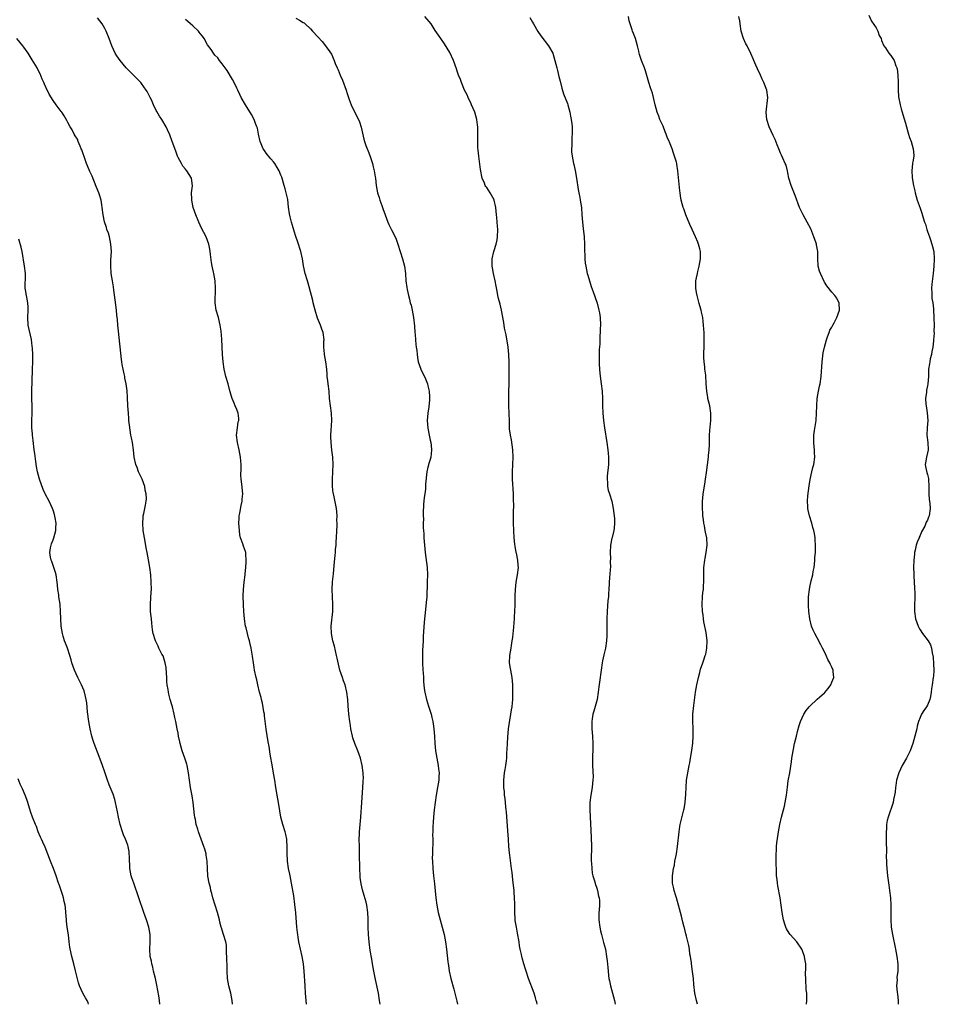
# Model space of a CAD drawing. Units: inches. Extents: x 2626244 to 2628000, y 1440000 to 1443000.
# Drawn here: x 2627734 to 2627983, y 1440000 to 1440268 of the extents above; entities that cross this region are included whole.
import ezdxf

# ---------------------------------------------------------------- set-up
doc = ezdxf.new("R2010")
doc.units = ezdxf.units.IN
doc.header["$MEASUREMENT"] = 0
doc.layers.add('LD26251440_10ft', color=254, linetype='Continuous')

msp = doc.modelspace()

# ---------------------------------------------------------------- linework, layer by layer
at = {"layer": 'LD26251440_10ft'}
for points, elevation in [([(2627811.98, 1440000), (2627811.87, 1440001), (2627811.7, 1440003), (2627811.56, 1440005), (2627811.32, 1440009), (2627811.11, 1440011), (2627810.76, 1440013), (2627810.3, 1440015), (2627809.89, 1440017), (2627809.67, 1440018.33), (2627809.57, 1440019), (2627809.53, 1440019.53), (2627809.34, 1440021), (2627809.05, 1440024.95), (2627808.79, 1440027.21), (2627808.45, 1440029.55), (2627807.87, 1440033), (2627807.46, 1440035), (2627807.4, 1440035.4), (2627807.05, 1440037), (2627806.79, 1440039), (2627806.76, 1440039.24), (2627806.71, 1440041), (2627806.71, 1440042.71), (2627806.55, 1440045), (2627806.29, 1440046.29), (2627806.11, 1440047), (2627805.49, 1440049), (2627804.96, 1440051), (2627804.67, 1440052.67), (2627804.32, 1440055), (2627803.98, 1440057), (2627803.61, 1440059), (2627803.28, 1440061), (2627802.98, 1440062.98), (2627802.69, 1440064.69), (2627802.08, 1440068.08), (2627801.75, 1440070.25), (2627801.5, 1440071.5), (2627801, 1440074.92), (2627800.54, 1440078.54), (2627800.47, 1440079), (2627800.34, 1440079.66), (2627799.98, 1440081.98), (2627799.71, 1440083), (2627799.6, 1440083.6), (2627799.19, 1440085), (2627798.69, 1440087), (2627798.38, 1440088.38), (2627798.23, 1440089), (2627797.81, 1440091), (2627797.69, 1440091.69), (2627797.48, 1440093), (2627797.23, 1440094.77), (2627796.85, 1440097), (2627796.49, 1440098.49), (2627796.38, 1440099), (2627796.17, 1440099.83), (2627795.84, 1440101), (2627795.48, 1440102.52), (2627795.35, 1440103), (2627795.04, 1440105), (2627794.87, 1440107), (2627794.77, 1440108.77), (2627794.72, 1440111.28), (2627794.81, 1440113), (2627795.01, 1440115.01), (2627795.27, 1440117), (2627795.27, 1440117.27), (2627795.46, 1440119), (2627795.54, 1440120.46), (2627795.55, 1440121), (2627795.4, 1440122.6), (2627795.39, 1440123), (2627795.31, 1440123.31), (2627794.8, 1440124.8), (2627794.62, 1440125.38), (2627794.02, 1440127), (2627793.83, 1440127.83), (2627793.66, 1440129), (2627793.53, 1440131), (2627793.57, 1440132.43), (2627793.61, 1440133), (2627793.76, 1440133.76), (2627794.12, 1440135.88), (2627794.42, 1440137), (2627794.44, 1440137.56), (2627794.65, 1440139), (2627794.37, 1440141.63), (2627794.13, 1440143), (2627794.06, 1440144.06), (2627794.14, 1440145.86), (2627794.12, 1440147), (2627794.07, 1440147.93), (2627793.97, 1440149), (2627793.63, 1440151), (2627793.16, 1440153), (2627792.91, 1440155), (2627793.12, 1440157), (2627793.38, 1440158.62), (2627793.5, 1440159), (2627793.52, 1440159.52), (2627793.37, 1440161), (2627793, 1440161.98), (2627792.56, 1440163), (2627792.29, 1440163.71), (2627791.74, 1440165), (2627791.54, 1440165.54), (2627791, 1440167.45), (2627790.59, 1440169), (2627790.02, 1440171), (2627789.82, 1440171.82), (2627789.57, 1440173), (2627789.26, 1440175), (2627789.05, 1440177), (2627788.86, 1440181.14), (2627788.68, 1440183.32), (2627788.43, 1440185), (2627787.94, 1440187), (2627787.38, 1440189), (2627787.1, 1440191), (2627787.2, 1440195), (2627787.06, 1440197), (2627786.68, 1440199), (2627786.62, 1440199.38), (2627786.24, 1440201), (2627786.04, 1440202.04), (2627785.8, 1440204.2), (2627785.73, 1440205), (2627785.65, 1440205.65), (2627785.36, 1440207), (2627785, 1440208.01), (2627784.6, 1440209), (2627783.38, 1440211.39), (2627782.59, 1440213), (2627781.77, 1440215), (2627781.13, 1440217), (2627780.74, 1440219), (2627780.7, 1440219.3), (2627780.67, 1440221), (2627780.9, 1440222.9), (2627780.64, 1440225), (2627780.02, 1440225.98), (2627779.35, 1440227), (2627779.19, 1440227.18), (2627779, 1440227.43), (2627778.3, 1440228.3), (2627777.89, 1440229), (2627777, 1440230.65), (2627776.85, 1440231), (2627776.35, 1440232.35), (2627775.4, 1440235), (2627774.75, 1440236.75), (2627774.14, 1440238.14), (2627773.72, 1440239), (2627772.53, 1440241), (2627771.92, 1440241.91), (2627771.16, 1440243.16), (2627771, 1440243.44), (2627770.25, 1440245), (2627769.7, 1440246.3), (2627769.39, 1440247), (2627768.57, 1440248.57), (2627768.32, 1440249), (2627767, 1440250.78), (2627766.81, 1440251), (2627764.8, 1440253), (2627762.85, 1440255), (2627761.21, 1440257), (2627760.35, 1440258.35), (2627759.89, 1440259), (2627758.94, 1440261), (2627758.24, 1440263), (2627757.43, 1440265), (2627757, 1440265.78), (2627756.29, 1440267), (2627755, 1440268.64)], 9810), ([(2627832.02, 1440000), (2627831.86, 1440001), (2627831.5, 1440003), (2627830.72, 1440006.72), (2627830.28, 1440009), (2627829.92, 1440011), (2627829.69, 1440012.31), (2627829.32, 1440014.68), (2627829.03, 1440017), (2627828.84, 1440019), (2627828.73, 1440021), (2627828.72, 1440022.72), (2627828.7, 1440023.3), (2627828.68, 1440025), (2627828.39, 1440027), (2627828.17, 1440027.83), (2627827.62, 1440029.62), (2627827.19, 1440031.19), (2627826.82, 1440032.82), (2627826.57, 1440034.57), (2627826.52, 1440035), (2627826.42, 1440037), (2627826.41, 1440041), (2627826.34, 1440043), (2627826.31, 1440045), (2627826.37, 1440046.37), (2627826.41, 1440047), (2627826.7, 1440051), (2627826.97, 1440055), (2627827.32, 1440059), (2627827.38, 1440060.62), (2627827.41, 1440061), (2627827.42, 1440061.42), (2627827.36, 1440063), (2627827.12, 1440065), (2627826.61, 1440067), (2627825.89, 1440069), (2627825.13, 1440071), (2627824.6, 1440072.6), (2627824.48, 1440073), (2627824.03, 1440075), (2627823.9, 1440075.9), (2627823.71, 1440077), (2627823.47, 1440079), (2627823.29, 1440081.29), (2627823.18, 1440083), (2627822.94, 1440085), (2627822.43, 1440087), (2627822.06, 1440088.06), (2627821.7, 1440089), (2627821.03, 1440091.03), (2627820.64, 1440092.64), (2627820.28, 1440094.28), (2627820.15, 1440095), (2627819.55, 1440097.55), (2627819.13, 1440099), (2627818.73, 1440101), (2627818.68, 1440103), (2627819.1, 1440107), (2627819.1, 1440109), (2627819, 1440111), (2627818.97, 1440113), (2627819.05, 1440115.05), (2627819.26, 1440117.26), (2627819.49, 1440119.49), (2627819.72, 1440122.28), (2627819.8, 1440123), (2627819.87, 1440123.87), (2627819.98, 1440125), (2627820, 1440126), (2627820.08, 1440127), (2627820.16, 1440129), (2627820.26, 1440130.26), (2627820.26, 1440131), (2627820.23, 1440131.77), (2627820.31, 1440133), (2627820.23, 1440134.23), (2627820.14, 1440135), (2627819.9, 1440135.9), (2627819.35, 1440138.65), (2627819.25, 1440139), (2627819.21, 1440139.21), (2627819.01, 1440141), (2627818.98, 1440143), (2627819.23, 1440147), (2627819.14, 1440149), (2627818.88, 1440150.88), (2627818.62, 1440153), (2627818.56, 1440154.56), (2627818.56, 1440155), (2627818.85, 1440159), (2627818.78, 1440161), (2627818.25, 1440165), (2627818.07, 1440167), (2627817.84, 1440169), (2627817.78, 1440169.78), (2627817.61, 1440171), (2627817.6, 1440171.6), (2627817.47, 1440173), (2627817.23, 1440175), (2627816.83, 1440177), (2627816.84, 1440177.16), (2627816.69, 1440179), (2627816.7, 1440180.7), (2627816.72, 1440181), (2627816.45, 1440183), (2627816.12, 1440183.88), (2627815.72, 1440185), (2627814.9, 1440186.9), (2627814.29, 1440189), (2627814.06, 1440190.06), (2627813.8, 1440191), (2627813.68, 1440191.68), (2627813.3, 1440193), (2627812.39, 1440196.39), (2627812.18, 1440197), (2627811.6, 1440199), (2627811.14, 1440201.14), (2627810.84, 1440203), (2627810.37, 1440205), (2627809.54, 1440207.54), (2627809, 1440209.06), (2627808.54, 1440210.54), (2627808.09, 1440212.09), (2627807.86, 1440213), (2627807.53, 1440214.47), (2627807.31, 1440215.31), (2627807.07, 1440217.07), (2627806.84, 1440219.16), (2627806.45, 1440221), (2627806.1, 1440222.1), (2627805.89, 1440223), (2627805.22, 1440225.22), (2627805, 1440225.8), (2627804.46, 1440227), (2627803.93, 1440227.93), (2627803.29, 1440229), (2627803, 1440229.4), (2627802.23, 1440230.23), (2627801.34, 1440231.34), (2627801, 1440231.83), (2627800.48, 1440232.48), (2627800.19, 1440233), (2627799.64, 1440234.36), (2627799.35, 1440235), (2627798.88, 1440237), (2627798.59, 1440238.59), (2627798.46, 1440239), (2627798.1, 1440239.9), (2627797.71, 1440241), (2627797, 1440242.37), (2627795.31, 1440245), (2627794.17, 1440247), (2627793.76, 1440247.76), (2627793.25, 1440249), (2627793, 1440249.48), (2627792.29, 1440251), (2627791.82, 1440251.82), (2627790.32, 1440254.32), (2627789, 1440256.1), (2627788.29, 1440257), (2627787.76, 1440257.76), (2627787, 1440258.53), (2627786.65, 1440259), (2627786, 1440260), (2627785, 1440261.3), (2627784.06, 1440263), (2627783.64, 1440263.64), (2627783, 1440264.35), (2627782.75, 1440264.75), (2627782.52, 1440265), (2627781, 1440266.49), (2627780.39, 1440267), (2627779.67, 1440267.67), (2627779, 1440268.17)], 9800), ([(2627809, 1440268.54), (2627810.05, 1440268.05), (2627811, 1440267.42), (2627811.27, 1440267.27), (2627811.61, 1440267), (2627813, 1440265.62), (2627813.6, 1440265), (2627815, 1440263.44), (2627816.18, 1440262.18), (2627817.16, 1440261), (2627818.72, 1440258.72), (2627819.48, 1440257), (2627819.76, 1440256.24), (2627820.27, 1440255), (2627820.52, 1440254.52), (2627821.1, 1440253), (2627821.71, 1440251.71), (2627822.72, 1440249), (2627823, 1440248.04), (2627823.25, 1440247.25), (2627823.59, 1440246.41), (2627824.08, 1440245), (2627825.05, 1440243.05), (2627826.11, 1440241), (2627826.37, 1440240.37), (2627826.86, 1440238.86), (2627827.19, 1440237.2), (2627827.58, 1440235.58), (2627827.73, 1440235), (2627828.14, 1440233.86), (2627828.47, 1440233), (2627828.64, 1440232.64), (2627829, 1440231.65), (2627829.19, 1440231.19), (2627829.34, 1440230.66), (2627829.87, 1440229), (2627830.1, 1440228.1), (2627830.38, 1440227), (2627830.66, 1440225.34), (2627830.71, 1440225), (2627830.9, 1440223), (2627831.26, 1440221), (2627831.7, 1440219.7), (2627831.91, 1440219), (2627832.41, 1440217.59), (2627832.74, 1440216.74), (2627833.34, 1440215), (2627834.08, 1440213), (2627834.36, 1440212.36), (2627835.06, 1440210.94), (2627836.05, 1440209), (2627836.34, 1440208.34), (2627836.84, 1440207), (2627837.44, 1440205), (2627838.11, 1440203), (2627838.65, 1440201), (2627838.9, 1440199), (2627839.03, 1440197), (2627839.24, 1440195.24), (2627839.34, 1440194.66), (2627839.69, 1440193), (2627840, 1440192), (2627840.2, 1440191), (2627840.4, 1440190.4), (2627840.72, 1440189), (2627841.11, 1440187), (2627841.36, 1440184.64), (2627841.47, 1440183), (2627841.55, 1440182.45), (2627841.65, 1440181), (2627841.71, 1440179.71), (2627841.84, 1440179), (2627841.98, 1440178.02), (2627842.03, 1440177), (2627842.14, 1440176.14), (2627842.38, 1440175), (2627843.08, 1440173), (2627844.3, 1440170.3), (2627844.85, 1440169), (2627845, 1440168.47), (2627845.31, 1440167), (2627845.42, 1440165.42), (2627845.43, 1440165), (2627845.4, 1440164.6), (2627845.25, 1440162.75), (2627844.96, 1440160.96), (2627844.8, 1440159), (2627844.94, 1440156.94), (2627845.3, 1440155), (2627845.64, 1440153.64), (2627845.76, 1440153), (2627845.84, 1440152.16), (2627846, 1440151), (2627845.87, 1440149.87), (2627845.75, 1440149), (2627845.59, 1440148.41), (2627845.17, 1440147), (2627845.15, 1440146.85), (2627845, 1440146.25), (2627844.67, 1440145), (2627844.36, 1440141.64), (2627844.33, 1440140.33), (2627844.13, 1440139), (2627843.96, 1440138.04), (2627843.91, 1440137), (2627843.83, 1440136.17), (2627843.73, 1440133.73), (2627843.72, 1440133), (2627843.78, 1440132.22), (2627843.74, 1440131), (2627843.75, 1440129.75), (2627843.83, 1440129), (2627843.89, 1440128.11), (2627843.93, 1440127), (2627844.04, 1440125), (2627844.22, 1440123), (2627844.75, 1440119), (2627844.87, 1440117), (2627844.82, 1440115.18), (2627844.83, 1440114.83), (2627844.66, 1440111), (2627844.55, 1440109.45), (2627844.43, 1440108.43), (2627844.19, 1440105.81), (2627844.08, 1440105), (2627843.99, 1440103.99), (2627843.71, 1440100.29), (2627843.66, 1440099), (2627843.63, 1440097.63), (2627843.56, 1440096.44), (2627843.54, 1440095), (2627843.55, 1440093), (2627843.64, 1440091), (2627843.7, 1440090.3), (2627843.77, 1440089), (2627843.81, 1440087.81), (2627843.89, 1440087), (2627844.02, 1440085.98), (2627844.12, 1440085), (2627844.58, 1440083), (2627845.2, 1440081.2), (2627845.35, 1440080.65), (2627845.88, 1440079), (2627846.1, 1440078.1), (2627846.3, 1440077), (2627846.4, 1440076.4), (2627846.57, 1440075), (2627846.76, 1440073), (2627846.89, 1440071), (2627847.09, 1440069), (2627847.42, 1440067), (2627847.8, 1440065), (2627847.87, 1440064.13), (2627848.02, 1440063), (2627848, 1440062), (2627847.95, 1440061), (2627847.65, 1440059), (2627847.27, 1440057), (2627846.94, 1440055), (2627846.69, 1440053), (2627846.5, 1440051), (2627846.43, 1440049.57), (2627846.31, 1440048.31), (2627846.32, 1440047), (2627846.28, 1440046.28), (2627846.32, 1440045), (2627846.3, 1440043.7), (2627846.27, 1440042.27), (2627846.22, 1440041), (2627846.2, 1440039.8), (2627846.22, 1440039), (2627846.33, 1440037), (2627846.53, 1440035), (2627846.79, 1440032.79), (2627847.17, 1440029), (2627847.45, 1440027), (2627847.82, 1440025), (2627848.31, 1440023), (2627848.9, 1440021), (2627849.43, 1440019), (2627849.8, 1440017), (2627850.04, 1440015), (2627850.41, 1440011.59), (2627850.48, 1440011), (2627850.57, 1440010.57), (2627850.8, 1440009), (2627851.25, 1440007), (2627852.08, 1440004.08), (2627852.36, 1440003), (2627852.85, 1440000.83), (2627853.03, 1440000)], 9790), ([(2627874.76, 1440000), (2627874.62, 1440000.56), (2627874.5, 1440001), (2627874.25, 1440001.75), (2627873.88, 1440003), (2627872.41, 1440007), (2627871.72, 1440009), (2627871.55, 1440009.55), (2627871.12, 1440011), (2627870.65, 1440012.65), (2627870.57, 1440013), (2627870.48, 1440013.52), (2627870.15, 1440015), (2627869.97, 1440015.97), (2627869.83, 1440017), (2627869.41, 1440019.41), (2627869.08, 1440021), (2627868.78, 1440022.78), (2627868.74, 1440023), (2627868.75, 1440023.25), (2627868.66, 1440025), (2627868.66, 1440027), (2627868.64, 1440027.36), (2627868.6, 1440029), (2627868.5, 1440030.5), (2627868.44, 1440031), (2627868.32, 1440032.32), (2627868.12, 1440033.88), (2627867.92, 1440035.92), (2627867.76, 1440037), (2627867.34, 1440040.66), (2627867.25, 1440041.25), (2627867.07, 1440043), (2627866.9, 1440045), (2627866.76, 1440047.24), (2627866.38, 1440052.38), (2627866.32, 1440053), (2627866.2, 1440053.8), (2627866.03, 1440056.03), (2627865.87, 1440057), (2627865.82, 1440057.82), (2627865.69, 1440059), (2627865.65, 1440061), (2627865.86, 1440063), (2627866.06, 1440063.94), (2627866.21, 1440065), (2627866.35, 1440066.35), (2627866.46, 1440067), (2627866.51, 1440068.51), (2627866.59, 1440069.41), (2627866.62, 1440071), (2627866.72, 1440072.72), (2627866.97, 1440075.03), (2627867.21, 1440076.79), (2627867.6, 1440079), (2627867.78, 1440080.22), (2627867.95, 1440081), (2627868.06, 1440082.06), (2627868.11, 1440083), (2627868.09, 1440083.91), (2627868.12, 1440085), (2627868.09, 1440085.91), (2627868.1, 1440087), (2627868.03, 1440088.03), (2627867.94, 1440089), (2627867.56, 1440091), (2627867.49, 1440091.49), (2627867.24, 1440093), (2627867.28, 1440095), (2627867.63, 1440097), (2627867.73, 1440097.73), (2627867.98, 1440099), (2627868.13, 1440099.87), (2627868.22, 1440101), (2627868.31, 1440101.69), (2627868.55, 1440105), (2627868.55, 1440105.45), (2627868.72, 1440108.72), (2627868.71, 1440109), (2627868.79, 1440110.79), (2627868.79, 1440111.21), (2627868.84, 1440113), (2627869.01, 1440115), (2627869.42, 1440117), (2627869.7, 1440119), (2627869.61, 1440119.61), (2627869.5, 1440121), (2627869.1, 1440122.9), (2627869.06, 1440123.06), (2627868.74, 1440124.74), (2627868.7, 1440125.3), (2627868.5, 1440127), (2627868.37, 1440129), (2627868.32, 1440131), (2627868.34, 1440134.34), (2627868.38, 1440135.62), (2627868.34, 1440137.66), (2627868.29, 1440139), (2627868.04, 1440143), (2627868.04, 1440145), (2627868.15, 1440147), (2627868.22, 1440149), (2627868.14, 1440151), (2627867.73, 1440153.73), (2627867.47, 1440155), (2627867.24, 1440156.76), (2627867.23, 1440157), (2627867.17, 1440158.83), (2627867.13, 1440161), (2627867.04, 1440163.03), (2627866.99, 1440164.99), (2627867.04, 1440167), (2627867.1, 1440168.9), (2627867.12, 1440169.12), (2627867.14, 1440171), (2627867.12, 1440174.88), (2627867.04, 1440177), (2627866.81, 1440179), (2627866.28, 1440182.28), (2627865.87, 1440184.13), (2627865.66, 1440185.66), (2627865.06, 1440189), (2627864.64, 1440190.64), (2627864.2, 1440192.2), (2627864, 1440193), (2627863.81, 1440194.19), (2627863.54, 1440195.54), (2627863.32, 1440197), (2627862.88, 1440199), (2627862.6, 1440200.6), (2627862.52, 1440201), (2627862.5, 1440202.5), (2627862.47, 1440203), (2627862.91, 1440205), (2627863, 1440205.25), (2627863.54, 1440207), (2627863.82, 1440208.18), (2627863.91, 1440209), (2627863.99, 1440211), (2627863.96, 1440211.96), (2627863.87, 1440213), (2627863.73, 1440214.27), (2627863.67, 1440215), (2627863.45, 1440217), (2627863.04, 1440219), (2627863, 1440219.09), (2627861.92, 1440221), (2627861, 1440222.48), (2627860.76, 1440222.76), (2627860.62, 1440223), (2627860.37, 1440223.63), (2627859.77, 1440225), (2627859.33, 1440227.33), (2627858.82, 1440231), (2627858.65, 1440232.65), (2627858.63, 1440233.37), (2627858.55, 1440235), (2627858.55, 1440236.55), (2627858.56, 1440237), (2627858.55, 1440238.55), (2627858.56, 1440239), (2627858.52, 1440239.48), (2627858.32, 1440241), (2627857.73, 1440243), (2627856.87, 1440245), (2627856.75, 1440245.25), (2627855.95, 1440247), (2627855.7, 1440247.7), (2627855, 1440249), (2627854.11, 1440251), (2627853.83, 1440251.83), (2627853.35, 1440253), (2627853, 1440254.17), (2627852.79, 1440254.79), (2627851.97, 1440257), (2627851, 1440259.18), (2627849.55, 1440261.55), (2627848.49, 1440263), (2627847.89, 1440263.89), (2627847, 1440265.24), (2627845.89, 1440267), (2627844.16, 1440269)], 9780), ([(2627872.76, 1440268.76), (2627873.49, 1440267.49), (2627873.74, 1440267), (2627874.93, 1440264.93), (2627875.73, 1440263.73), (2627877.86, 1440261), (2627879.01, 1440259), (2627879.58, 1440257), (2627880.07, 1440255), (2627880.27, 1440254.27), (2627880.67, 1440252.67), (2627881, 1440251.44), (2627881.49, 1440249.49), (2627881.94, 1440247.94), (2627883, 1440245.33), (2627883.11, 1440245), (2627883.63, 1440243), (2627883.83, 1440241.83), (2627884.02, 1440241), (2627884.21, 1440239.79), (2627884.27, 1440239), (2627884.23, 1440238.23), (2627884.31, 1440237), (2627884.22, 1440236.22), (2627884.2, 1440235), (2627884.21, 1440233.79), (2627884.12, 1440233), (2627884.13, 1440232.13), (2627884.27, 1440231), (2627884.65, 1440229), (2627884.74, 1440228.74), (2627885.06, 1440227.06), (2627885.42, 1440225), (2627885.88, 1440221.88), (2627886.04, 1440221), (2627886.32, 1440219.68), (2627886.44, 1440219), (2627886.77, 1440217), (2627886.92, 1440215), (2627887.05, 1440213), (2627887.24, 1440211.24), (2627887.51, 1440209), (2627887.61, 1440207), (2627887.61, 1440205.61), (2627887.64, 1440205), (2627887.71, 1440204.29), (2627887.72, 1440203), (2627887.81, 1440201.81), (2627887.95, 1440201), (2627888.39, 1440199), (2627888.54, 1440198.54), (2627888.96, 1440197), (2627889.47, 1440195.47), (2627890, 1440194), (2627890.34, 1440193), (2627890.5, 1440192.5), (2627891.05, 1440190.95), (2627891.56, 1440189), (2627891.69, 1440188.31), (2627891.88, 1440187), (2627891.99, 1440185), (2627891.93, 1440184.07), (2627891.92, 1440183), (2627891.83, 1440182.17), (2627891.76, 1440179.76), (2627891.65, 1440178.35), (2627891.62, 1440177), (2627891.63, 1440175.63), (2627891.62, 1440175), (2627891.66, 1440174.34), (2627891.72, 1440173), (2627891.83, 1440171.83), (2627892.2, 1440169), (2627892.42, 1440167), (2627892.51, 1440165), (2627892.53, 1440163), (2627892.6, 1440161), (2627892.78, 1440159), (2627893.06, 1440157), (2627893.71, 1440153), (2627894.01, 1440151), (2627894.11, 1440150.11), (2627894.19, 1440149), (2627894.2, 1440148.2), (2627894.16, 1440147), (2627893.83, 1440143.83), (2627893.78, 1440143), (2627893.88, 1440142.12), (2627893.9, 1440141), (2627894.06, 1440140.06), (2627894.45, 1440139), (2627895.11, 1440137), (2627895.47, 1440135), (2627895.64, 1440133.64), (2627895.71, 1440133), (2627895.77, 1440132.23), (2627895.84, 1440131), (2627895.71, 1440129.71), (2627895.61, 1440129), (2627895.17, 1440127.17), (2627895.09, 1440126.91), (2627894.75, 1440125), (2627894.64, 1440123), (2627894.69, 1440121.31), (2627894.66, 1440120.66), (2627894.68, 1440119), (2627894.62, 1440118.62), (2627894.53, 1440117), (2627894.46, 1440116.46), (2627894.26, 1440113), (2627894.15, 1440111.85), (2627894.12, 1440111), (2627894, 1440110), (2627893.78, 1440107), (2627893.71, 1440105), (2627893.74, 1440101), (2627893.69, 1440100.31), (2627893.63, 1440099), (2627893.3, 1440097), (2627892.86, 1440095.14), (2627892.5, 1440093.5), (2627892.42, 1440093), (2627892.12, 1440091), (2627891.75, 1440087.74), (2627891.55, 1440086.45), (2627891.38, 1440085), (2627891.04, 1440083), (2627890.18, 1440079.82), (2627889.94, 1440079), (2627889.72, 1440077.72), (2627889.62, 1440077), (2627889.61, 1440075), (2627889.79, 1440073), (2627889.93, 1440071), (2627889.89, 1440069), (2627889.84, 1440067.84), (2627889.79, 1440067), (2627889.78, 1440065), (2627889.95, 1440061.95), (2627889.93, 1440061), (2627889.81, 1440060.19), (2627889.7, 1440059), (2627889.34, 1440057), (2627889.1, 1440055), (2627889.08, 1440053), (2627889.43, 1440045.43), (2627889.5, 1440043), (2627889.47, 1440039.47), (2627889.48, 1440039), (2627889.54, 1440038.46), (2627889.59, 1440037), (2627889.76, 1440035.76), (2627889.93, 1440035), (2627890.34, 1440033.66), (2627890.62, 1440032.62), (2627891, 1440031.63), (2627891.18, 1440031), (2627891.48, 1440029.48), (2627891.63, 1440029), (2627891.72, 1440028.28), (2627891.74, 1440027), (2627891.6, 1440025.6), (2627891.56, 1440025), (2627891.53, 1440023), (2627891.81, 1440021), (2627892, 1440020), (2627892.25, 1440019), (2627892.84, 1440016.84), (2627893.3, 1440015), (2627893.66, 1440013), (2627893.82, 1440011.82), (2627893.99, 1440009.99), (2627894.06, 1440009), (2627894.17, 1440007.83), (2627894.28, 1440007), (2627894.41, 1440006.41), (2627894.68, 1440005), (2627895.75, 1440001), (2627895.98, 1440000)], 9770), ([(2627918.43, 1440000), (2627918.14, 1440001), (2627917.67, 1440003), (2627917.4, 1440005.4), (2627917.28, 1440007), (2627917.06, 1440008.94), (2627916.78, 1440011), (2627916.72, 1440011.28), (2627916.5, 1440013), (2627916.34, 1440013.66), (2627916.17, 1440015), (2627916, 1440016), (2627915.4, 1440018.6), (2627915.22, 1440019.22), (2627914.81, 1440020.81), (2627914.77, 1440021), (2627914.4, 1440022.4), (2627914.04, 1440023.96), (2627913.26, 1440027), (2627912.67, 1440029), (2627912.49, 1440029.51), (2627912.05, 1440031), (2627911.9, 1440031.9), (2627911.62, 1440033), (2627911.59, 1440035), (2627911.65, 1440035.65), (2627911.88, 1440037), (2627912.11, 1440037.89), (2627912.26, 1440039), (2627912.54, 1440040.54), (2627912.64, 1440041), (2627912.95, 1440043), (2627913.36, 1440047), (2627913.59, 1440048.41), (2627913.71, 1440049), (2627914.68, 1440053), (2627914.72, 1440053.28), (2627915.06, 1440055), (2627915.24, 1440057.24), (2627915.28, 1440059), (2627915.43, 1440061), (2627915.92, 1440064.08), (2627916.13, 1440065), (2627916.26, 1440065.74), (2627916.52, 1440067), (2627916.86, 1440069.14), (2627917.1, 1440071.1), (2627917.23, 1440073), (2627917.21, 1440074.79), (2627917.22, 1440075.22), (2627917.11, 1440077), (2627917.13, 1440079), (2627917.37, 1440081.37), (2627917.89, 1440085), (2627918.24, 1440087), (2627918.67, 1440089), (2627919, 1440090.37), (2627919.25, 1440091.25), (2627919.84, 1440093), (2627920.16, 1440093.84), (2627920.52, 1440095), (2627920.63, 1440095.37), (2627920.95, 1440097), (2627921.01, 1440099), (2627920.72, 1440101.28), (2627920.14, 1440104.14), (2627920.01, 1440105), (2627919.89, 1440106.11), (2627919.77, 1440107), (2627919.7, 1440109), (2627919.79, 1440111), (2627919.88, 1440112.12), (2627919.98, 1440113), (2627920.07, 1440114.07), (2627920.11, 1440115), (2627920.09, 1440115.91), (2627920.14, 1440119), (2627920.37, 1440121), (2627920.48, 1440121.52), (2627920.76, 1440123), (2627921, 1440125), (2627920.89, 1440127), (2627920.61, 1440128.61), (2627920.51, 1440129), (2627920.27, 1440130.27), (2627920.09, 1440131), (2627919.98, 1440132.02), (2627919.85, 1440133), (2627919.8, 1440133.8), (2627919.76, 1440135), (2627919.77, 1440136.23), (2627919.78, 1440137), (2627919.88, 1440137.88), (2627919.97, 1440139), (2627920.36, 1440141.64), (2627920.59, 1440143), (2627920.86, 1440144.86), (2627921.4, 1440149), (2627921.43, 1440149.43), (2627921.6, 1440151), (2627921.67, 1440152.33), (2627921.67, 1440155), (2627921.73, 1440156.27), (2627921.91, 1440158.09), (2627922.03, 1440159), (2627922.05, 1440161), (2627921.72, 1440163), (2627921.25, 1440165), (2627921.23, 1440165.23), (2627920.91, 1440167), (2627920.76, 1440169), (2627920.63, 1440171.37), (2627920.43, 1440173), (2627920.41, 1440173.59), (2627920.23, 1440175), (2627920.16, 1440176.16), (2627920.2, 1440180.2), (2627920.2, 1440182.2), (2627920.17, 1440183), (2627920.1, 1440183.9), (2627920.06, 1440185), (2627919.96, 1440185.96), (2627919.81, 1440187), (2627919.49, 1440188.51), (2627919.41, 1440189), (2627919.34, 1440189.34), (2627918.89, 1440190.89), (2627918.26, 1440193), (2627918.11, 1440193.89), (2627917.91, 1440195), (2627917.93, 1440195.93), (2627917.98, 1440197), (2627918.13, 1440197.87), (2627918.35, 1440199), (2627918.44, 1440199.56), (2627918.82, 1440201), (2627919.19, 1440203), (2627919.17, 1440205), (2627919, 1440205.71), (2627918.65, 1440207), (2627918.44, 1440207.56), (2627917.84, 1440209), (2627916.96, 1440211), (2627916.34, 1440212.34), (2627915.21, 1440215), (2627914.63, 1440216.63), (2627914.48, 1440217), (2627913.96, 1440219), (2627913.79, 1440220.21), (2627913.64, 1440221), (2627913.55, 1440221.55), (2627913.06, 1440227), (2627912.76, 1440228.76), (2627912.73, 1440229), (2627912.66, 1440229.34), (2627912.17, 1440231), (2627911.84, 1440231.84), (2627911.49, 1440233), (2627910.77, 1440234.77), (2627910.7, 1440235), (2627910.16, 1440236.16), (2627909.86, 1440237), (2627909.6, 1440237.6), (2627909, 1440239.13), (2627908.18, 1440241), (2627907.87, 1440241.87), (2627907.42, 1440243), (2627906.91, 1440245), (2627906.43, 1440247), (2627906.11, 1440248.11), (2627905.63, 1440249.63), (2627905.16, 1440251), (2627904.22, 1440254.22), (2627903.94, 1440255), (2627903.19, 1440257), (2627902.63, 1440258.63), (2627902.52, 1440259), (2627902.39, 1440259.61), (2627902.07, 1440261), (2627901.55, 1440263), (2627901, 1440264.41), (2627900.74, 1440265), (2627900.65, 1440265.35), (2627900.04, 1440267), (2627899.8, 1440267.8), (2627899.64, 1440269)], 9760), ([(2627948.03, 1440000), (2627948.13, 1440001), (2627948.12, 1440003), (2627948.02, 1440003.98), (2627947.96, 1440005), (2627947.93, 1440005.93), (2627947.84, 1440007), (2627947.82, 1440008.17), (2627947.89, 1440009.89), (2627947.84, 1440011), (2627947.6, 1440012.4), (2627947.53, 1440013), (2627947, 1440014.55), (2627946.87, 1440014.87), (2627946.8, 1440015), (2627945.39, 1440017), (2627943.62, 1440019), (2627943.35, 1440019.35), (2627942.59, 1440020.59), (2627942.4, 1440021), (2627942.15, 1440021.85), (2627941.79, 1440023), (2627941.47, 1440025), (2627941.2, 1440027), (2627940.89, 1440029), (2627940.26, 1440032.26), (2627940.13, 1440033), (2627940.05, 1440033.95), (2627939.91, 1440035), (2627939.87, 1440035.87), (2627939.83, 1440039), (2627939.8, 1440040.2), (2627939.81, 1440041), (2627939.89, 1440041.89), (2627939.89, 1440043), (2627939.98, 1440044.02), (2627940.35, 1440046.35), (2627940.44, 1440047), (2627940.78, 1440049), (2627941.26, 1440051), (2627941.83, 1440053), (2627942.08, 1440053.92), (2627942.3, 1440055), (2627942.6, 1440057), (2627942.86, 1440059.14), (2627943.12, 1440060.88), (2627943.5, 1440063), (2627943.96, 1440066.04), (2627944.08, 1440067), (2627944.41, 1440069), (2627944.52, 1440069.48), (2627944.82, 1440071), (2627945.31, 1440073), (2627945.66, 1440074.34), (2627946.1, 1440075.9), (2627946.47, 1440077), (2627947.37, 1440079), (2627947.99, 1440080.01), (2627948.77, 1440081), (2627949, 1440081.24), (2627950.94, 1440083.06), (2627951, 1440083.09), (2627951.61, 1440083.61), (2627953, 1440084.8), (2627953.1, 1440084.9), (2627953.95, 1440086.05), (2627954.69, 1440087), (2627955, 1440087.69), (2627955.48, 1440089), (2627955.36, 1440090.64), (2627955.36, 1440091), (2627955, 1440091.78), (2627954.56, 1440092.56), (2627954.41, 1440093), (2627953.89, 1440093.89), (2627953.44, 1440095), (2627953, 1440096), (2627952.43, 1440097), (2627951.93, 1440097.93), (2627951, 1440099.78), (2627950.3, 1440101), (2627949.89, 1440101.89), (2627949.42, 1440103), (2627948.94, 1440105), (2627948.7, 1440107), (2627948.61, 1440108.61), (2627948.57, 1440109), (2627948.61, 1440111), (2627948.87, 1440113), (2627949, 1440113.57), (2627949.34, 1440115.34), (2627949.77, 1440117), (2627949.91, 1440117.91), (2627950.16, 1440119), (2627950.23, 1440119.77), (2627950.38, 1440121), (2627950.36, 1440121.64), (2627950.48, 1440123), (2627950.55, 1440124.55), (2627950.51, 1440125), (2627950.47, 1440126.47), (2627950.41, 1440127), (2627950.21, 1440128.21), (2627950.07, 1440129), (2627949.83, 1440129.83), (2627949.52, 1440131), (2627948.91, 1440133), (2627948.53, 1440134.53), (2627948.45, 1440135), (2627948.45, 1440135.55), (2627948.36, 1440137), (2627948.45, 1440138.44), (2627948.78, 1440141.22), (2627949.06, 1440142.94), (2627949.54, 1440145), (2627949.79, 1440146.21), (2627950.04, 1440147), (2627950.33, 1440149), (2627950.24, 1440150.24), (2627950.24, 1440151), (2627950.19, 1440151.81), (2627950.03, 1440153), (2627950.02, 1440154.02), (2627950.07, 1440155), (2627950.23, 1440156.23), (2627950.66, 1440159), (2627950.82, 1440161), (2627950.85, 1440163), (2627951, 1440165), (2627951.37, 1440167), (2627951.65, 1440168.35), (2627951.8, 1440169), (2627952.07, 1440171), (2627952.29, 1440175), (2627952.59, 1440177.41), (2627952.94, 1440179), (2627953.49, 1440181), (2627953.82, 1440181.82), (2627954.22, 1440183), (2627954.45, 1440183.55), (2627955, 1440184.45), (2627955.27, 1440185), (2627955.63, 1440185.63), (2627956.35, 1440187), (2627957.07, 1440189), (2627957.08, 1440189.08), (2627956.98, 1440190.98), (2627956.29, 1440192.29), (2627955.82, 1440193), (2627955, 1440193.91), (2627953.64, 1440195.64), (2627953, 1440196.67), (2627952.88, 1440196.88), (2627951.89, 1440199), (2627951.65, 1440199.65), (2627951.27, 1440201), (2627951.24, 1440201.24), (2627951.13, 1440203), (2627951.15, 1440205), (2627951, 1440205.91), (2627950.82, 1440206.82), (2627950.81, 1440207), (2627950.72, 1440207.28), (2627950.1, 1440209), (2627949.21, 1440211.21), (2627948.27, 1440213), (2627947.13, 1440215), (2627946.43, 1440216.43), (2627946.17, 1440217), (2627945, 1440220.28), (2627943.85, 1440223), (2627943.3, 1440225), (2627943, 1440226.42), (2627942.9, 1440227), (2627942.49, 1440228.49), (2627942.28, 1440229), (2627941.6, 1440230.4), (2627941.25, 1440231.25), (2627941, 1440231.78), (2627940.5, 1440233), (2627940.1, 1440234.1), (2627939.52, 1440235.52), (2627939, 1440236.6), (2627937.88, 1440239), (2627937.26, 1440241), (2627937.12, 1440243), (2627937.52, 1440247), (2627937.29, 1440249), (2627936.49, 1440251), (2627936.04, 1440251.96), (2627935.52, 1440253), (2627934.74, 1440254.74), (2627934.25, 1440255.75), (2627933.72, 1440257), (2627933.53, 1440257.53), (2627932.9, 1440258.9), (2627931.9, 1440261), (2627931.59, 1440261.59), (2627930.92, 1440263), (2627930.32, 1440265), (2627930.04, 1440267), (2627929.88, 1440267.88), (2627929.66, 1440269)], 9750), ([(2627965, 1440269.41), (2627965.77, 1440267.77), (2627967, 1440265.89), (2627967.45, 1440265), (2627967.88, 1440263.88), (2627968.35, 1440263), (2627968.51, 1440262.51), (2627969.14, 1440261), (2627969.56, 1440260.44), (2627970.5, 1440259), (2627971, 1440258.39), (2627971.57, 1440257.57), (2627971.94, 1440257), (2627972.42, 1440255.58), (2627972.67, 1440255), (2627972.73, 1440254.73), (2627972.97, 1440253), (2627973.02, 1440251), (2627973.01, 1440249.01), (2627973.13, 1440247.13), (2627973.53, 1440245), (2627973.87, 1440243.87), (2627974.08, 1440243), (2627974.31, 1440242.31), (2627975, 1440239.97), (2627975.27, 1440239), (2627975.61, 1440237.61), (2627975.84, 1440237), (2627976.07, 1440236.07), (2627976.53, 1440235), (2627977.11, 1440233), (2627977.25, 1440231.25), (2627977.29, 1440231), (2627977, 1440229.44), (2627976.94, 1440229.06), (2627976.95, 1440228.95), (2627976.73, 1440227), (2627976.8, 1440225.2), (2627977, 1440223.95), (2627977.19, 1440223), (2627977.54, 1440221.54), (2627977.65, 1440221), (2627978.23, 1440219), (2627979, 1440216.79), (2627979.49, 1440215.49), (2627979.79, 1440214.21), (2627980.19, 1440213), (2627980.45, 1440212.45), (2627980.8, 1440211), (2627981, 1440210.42), (2627981.52, 1440209), (2627981.94, 1440207.94), (2627982.41, 1440206.41), (2627982.72, 1440205), (2627982.86, 1440203), (2627982.86, 1440202.86), (2627982.72, 1440201), (2627982.51, 1440199), (2627982.4, 1440197.6), (2627982.16, 1440196.16), (2627982.12, 1440195), (2627982.21, 1440193.79), (2627982.17, 1440193), (2627982.2, 1440192.2), (2627982.42, 1440191), (2627982.63, 1440189.37), (2627982.75, 1440186.75), (2627982.78, 1440185), (2627982.75, 1440183.25), (2627982.78, 1440182.78), (2627982.67, 1440181), (2627982.66, 1440180.66), (2627982.44, 1440179), (2627982.19, 1440177.81), (2627982.07, 1440177), (2627981.78, 1440175.78), (2627981.62, 1440175), (2627981.57, 1440174.43), (2627981.32, 1440173), (2627981.32, 1440172.68), (2627981.25, 1440171), (2627981.1, 1440169), (2627981, 1440168.44), (2627980.75, 1440167.25), (2627980.73, 1440167), (2627980.72, 1440166.72), (2627980.5, 1440165), (2627980.58, 1440163.42), (2627980.62, 1440163), (2627980.91, 1440161.09), (2627981.07, 1440159), (2627980.9, 1440157), (2627980.85, 1440155), (2627981.11, 1440153), (2627981.16, 1440151), (2627981, 1440150.2), (2627980.73, 1440149), (2627980.5, 1440147.5), (2627980.38, 1440147), (2627980.43, 1440146.43), (2627980.81, 1440144.81), (2627981, 1440144.33), (2627981.24, 1440143.24), (2627981.28, 1440143), (2627981.41, 1440141), (2627981.4, 1440139), (2627981.5, 1440137.5), (2627981.55, 1440137), (2627981.63, 1440136.37), (2627981.73, 1440135), (2627981.47, 1440133), (2627981.32, 1440132.68), (2627981, 1440131.82), (2627980.69, 1440131.31), (2627980.59, 1440131), (2627980.24, 1440130.24), (2627979.37, 1440128.63), (2627979, 1440127.65), (2627978.78, 1440127.22), (2627978.7, 1440127), (2627978.17, 1440125.83), (2627977.94, 1440125), (2627977.67, 1440123.67), (2627977.48, 1440123), (2627977.43, 1440122.57), (2627977.28, 1440121), (2627977.24, 1440119), (2627977.26, 1440117.26), (2627977.3, 1440116.7), (2627977.36, 1440115), (2627977.45, 1440113.45), (2627977.51, 1440113), (2627977.55, 1440112.45), (2627977.56, 1440110.44), (2627977.48, 1440109), (2627977.46, 1440107), (2627977.76, 1440105), (2627978.43, 1440103), (2627978.62, 1440102.62), (2627979, 1440101.99), (2627979.64, 1440101), (2627981.23, 1440099), (2627981.86, 1440097.86), (2627982.13, 1440097), (2627982.26, 1440095.74), (2627982.54, 1440094.54), (2627982.68, 1440092.68), (2627982.74, 1440091), (2627982.62, 1440089.38), (2627982.58, 1440089), (2627982.3, 1440087), (2627982.12, 1440085.88), (2627982.04, 1440085), (2627981.82, 1440083.82), (2627981.63, 1440083), (2627981, 1440081.49), (2627980.71, 1440081), (2627979.97, 1440080.03), (2627979.37, 1440079), (2627979, 1440078.13), (2627978.54, 1440077), (2627978.23, 1440075.77), (2627978.08, 1440075), (2627977.6, 1440073), (2627976.99, 1440071), (2627976.27, 1440069), (2627975.32, 1440067), (2627974.12, 1440065), (2627973.17, 1440063), (2627972.61, 1440061), (2627972.43, 1440059.57), (2627972.3, 1440059), (2627972.2, 1440057.8), (2627972.05, 1440057), (2627971.76, 1440055.76), (2627971.66, 1440055), (2627970.26, 1440051), (2627969.99, 1440050.02), (2627969.84, 1440049), (2627969.81, 1440047.81), (2627969.72, 1440047), (2627969.76, 1440045.77), (2627969.75, 1440044.25), (2627969.81, 1440041.81), (2627969.8, 1440040.2), (2627969.83, 1440039), (2627969.86, 1440038.14), (2627969.93, 1440037), (2627970.13, 1440035), (2627970.31, 1440033.69), (2627970.45, 1440032.45), (2627970.68, 1440031), (2627970.94, 1440029), (2627971.05, 1440027), (2627971.03, 1440023), (2627971.15, 1440021), (2627971.46, 1440019), (2627972.31, 1440015), (2627972.67, 1440013), (2627972.91, 1440011), (2627972.92, 1440009), (2627972.7, 1440007.3), (2627972.71, 1440006.71), (2627972.58, 1440005), (2627972.73, 1440003.27), (2627972.8, 1440002.8), (2627972.98, 1440001), (2627972.98, 1440000)], 9740), ([(2627791.81, 1440000), (2627791.7, 1440001), (2627791.33, 1440003), (2627790.84, 1440005), (2627790.47, 1440007), (2627790.33, 1440009), (2627790.33, 1440010.33), (2627790.3, 1440011), (2627790.24, 1440011.76), (2627790.25, 1440013), (2627790.16, 1440013.84), (2627790.19, 1440015), (2627790.12, 1440016.12), (2627789.96, 1440017), (2627789.37, 1440019), (2627789.26, 1440019.25), (2627788.79, 1440020.79), (2627788.75, 1440021), (2627788.38, 1440022.38), (2627788.26, 1440023), (2627787.75, 1440025), (2627786.46, 1440029), (2627786.18, 1440030.18), (2627785.89, 1440031), (2627785.8, 1440031.8), (2627785.42, 1440033), (2627785.09, 1440034.91), (2627784.98, 1440037), (2627784.91, 1440039), (2627784.63, 1440040.63), (2627784.59, 1440041), (2627784.23, 1440042.23), (2627784.01, 1440043), (2627783.29, 1440045), (2627782.53, 1440047), (2627782.34, 1440047.66), (2627781.91, 1440049), (2627781.68, 1440050.31), (2627781.54, 1440051), (2627781.47, 1440051.47), (2627781.07, 1440055), (2627780.8, 1440056.8), (2627780.39, 1440059), (2627780.05, 1440061), (2627779.8, 1440063), (2627779.47, 1440065), (2627779.37, 1440065.37), (2627778.86, 1440067), (2627778.11, 1440069), (2627777.54, 1440071), (2627777.47, 1440071.47), (2627777.14, 1440073), (2627777, 1440073.82), (2627776.76, 1440075), (2627776.35, 1440077), (2627776.1, 1440078.1), (2627775.92, 1440079), (2627775.44, 1440081), (2627775.33, 1440081.33), (2627774.86, 1440083), (2627774.42, 1440084.42), (2627774.33, 1440085), (2627774.29, 1440085.71), (2627774.01, 1440087), (2627773.89, 1440087.89), (2627773.89, 1440089), (2627773.82, 1440090.18), (2627773.77, 1440091.77), (2627773.51, 1440093), (2627772.9, 1440094.9), (2627772.6, 1440095.4), (2627771.78, 1440097), (2627771.54, 1440097.54), (2627770.81, 1440099), (2627770.2, 1440101), (2627770.02, 1440102.02), (2627769.79, 1440103.79), (2627769.7, 1440105), (2627769.62, 1440105.62), (2627769.49, 1440107), (2627769.47, 1440107.47), (2627769.44, 1440109), (2627769.69, 1440112.31), (2627769.73, 1440113), (2627769.69, 1440115), (2627769.53, 1440117), (2627769.31, 1440119), (2627768.95, 1440121.05), (2627768.57, 1440123), (2627768.33, 1440124.33), (2627767.99, 1440126.01), (2627767.49, 1440129), (2627767.34, 1440131), (2627767.44, 1440132.56), (2627767.49, 1440133), (2627767.65, 1440133.65), (2627767.92, 1440135), (2627768.11, 1440135.89), (2627768.29, 1440137), (2627768.34, 1440137.65), (2627768.29, 1440139), (2627768.06, 1440140.06), (2627767.91, 1440141), (2627767.17, 1440143), (2627766.24, 1440145), (2627765.8, 1440146.19), (2627765.49, 1440147), (2627765.07, 1440149), (2627764.84, 1440151), (2627764.54, 1440153), (2627764.3, 1440154.3), (2627764.14, 1440155), (2627763.72, 1440157.72), (2627763.61, 1440159), (2627763.54, 1440159.54), (2627763.44, 1440161), (2627763.32, 1440163), (2627763.23, 1440165.23), (2627763.09, 1440167.09), (2627762.84, 1440169), (2627762.51, 1440170.51), (2627762.44, 1440171), (2627762.29, 1440171.71), (2627762, 1440173), (2627761.8, 1440174.2), (2627761.65, 1440175), (2627761.57, 1440175.57), (2627760.72, 1440183.28), (2627760.57, 1440185), (2627760.47, 1440186.48), (2627760.35, 1440187.65), (2627760.24, 1440189), (2627759.86, 1440191.86), (2627759.47, 1440194.52), (2627759.39, 1440195.39), (2627759.09, 1440197), (2627758.77, 1440199), (2627758.77, 1440199.23), (2627758.64, 1440201), (2627758.68, 1440202.68), (2627758.81, 1440205), (2627758.71, 1440207), (2627758.28, 1440209), (2627758, 1440210), (2627757.62, 1440211), (2627757.51, 1440211.51), (2627756.94, 1440213.06), (2627756.56, 1440215), (2627756.35, 1440217), (2627756.23, 1440217.77), (2627756.02, 1440219), (2627755.57, 1440220.43), (2627755.38, 1440221), (2627754.68, 1440222.68), (2627753.56, 1440225.56), (2627753, 1440226.82), (2627752.35, 1440228.35), (2627752.08, 1440229), (2627751.78, 1440229.78), (2627750.74, 1440232.74), (2627750.64, 1440233), (2627750.31, 1440233.69), (2627749.77, 1440235), (2627749.58, 1440235.58), (2627749, 1440236.51), (2627748.73, 1440237), (2627748.17, 1440238.17), (2627747.62, 1440239), (2627747, 1440240.12), (2627746.72, 1440240.72), (2627745.96, 1440241.96), (2627745.3, 1440243), (2627745.16, 1440243.16), (2627743.79, 1440245), (2627743, 1440246.1), (2627741.89, 1440247.89), (2627741, 1440249.8), (2627740.6, 1440250.6), (2627740.44, 1440251), (2627739.98, 1440251.98), (2627739.39, 1440253.39), (2627739, 1440254.23), (2627738.58, 1440255), (2627737.23, 1440257.23), (2627737, 1440257.65), (2627736.15, 1440259), (2627735, 1440260.64), (2627734.73, 1440261), (2627733.07, 1440263.07)], 9820), ([(2627772.01, 1440000), (2627771.9, 1440001), (2627771.73, 1440002.27), (2627771.21, 1440005.21), (2627770.81, 1440007), (2627770.31, 1440009), (2627770.09, 1440010.09), (2627769.81, 1440011), (2627769.71, 1440011.71), (2627769.41, 1440013), (2627769.28, 1440015), (2627769.39, 1440017), (2627769.42, 1440018.58), (2627769.41, 1440019), (2627769.06, 1440021), (2627768.39, 1440023), (2627767.64, 1440025), (2627766.33, 1440029), (2627764.9, 1440033), (2627764.42, 1440034.42), (2627764.25, 1440035), (2627764, 1440036), (2627763.84, 1440037), (2627763.81, 1440038.19), (2627763.72, 1440039), (2627763.71, 1440040.29), (2627763.69, 1440041), (2627763.62, 1440041.62), (2627763.4, 1440043), (2627763.3, 1440043.3), (2627762.64, 1440045), (2627762.14, 1440046.14), (2627761.81, 1440047), (2627761.18, 1440049), (2627760.72, 1440051), (2627760.45, 1440052.45), (2627759.94, 1440055), (2627759.74, 1440055.75), (2627759.27, 1440057.27), (2627758.26, 1440059.74), (2627757.77, 1440061), (2627757.58, 1440061.58), (2627757, 1440063.23), (2627756.41, 1440065), (2627755.51, 1440067.51), (2627754.15, 1440071), (2627753.87, 1440071.87), (2627753.47, 1440073), (2627753.01, 1440075), (2627752.68, 1440077), (2627752.32, 1440079.68), (2627752.1, 1440082.1), (2627751.92, 1440083), (2627751.81, 1440083.81), (2627751.37, 1440085.37), (2627750.7, 1440087), (2627749.65, 1440089), (2627748.75, 1440091), (2627748.09, 1440093), (2627747.84, 1440093.84), (2627747.54, 1440095), (2627746.86, 1440097), (2627746.32, 1440098.32), (2627746.09, 1440099), (2627745.72, 1440100.28), (2627745.49, 1440101), (2627745.14, 1440103), (2627745.03, 1440105.03), (2627745.01, 1440107), (2627744.86, 1440109), (2627744.53, 1440111), (2627744.48, 1440111.52), (2627744.24, 1440113), (2627744.12, 1440114.12), (2627744.07, 1440115), (2627743.77, 1440117), (2627743.62, 1440117.62), (2627743.14, 1440119), (2627742.59, 1440120.59), (2627742.39, 1440121), (2627742.21, 1440121.79), (2627742.03, 1440123), (2627742.28, 1440124.28), (2627742.39, 1440125), (2627742.55, 1440125.45), (2627743, 1440126.51), (2627743.18, 1440127), (2627743.72, 1440129), (2627743.71, 1440129.71), (2627743.76, 1440131), (2627743.51, 1440132.49), (2627743.35, 1440133.35), (2627743, 1440134.53), (2627742.82, 1440135), (2627741.86, 1440137), (2627740.87, 1440138.87), (2627740.82, 1440139), (2627740.21, 1440140.21), (2627739.21, 1440143), (2627738.68, 1440145), (2627738.46, 1440146.46), (2627738.21, 1440147.79), (2627737.98, 1440149.98), (2627737.8, 1440151), (2627737.53, 1440153.53), (2627737.39, 1440155), (2627737.35, 1440155.35), (2627737.2, 1440157), (2627737.18, 1440159), (2627737.25, 1440161), (2627737.26, 1440162.74), (2627737.18, 1440165.18), (2627737.17, 1440167), (2627737.34, 1440172.66), (2627737.37, 1440173), (2627737.44, 1440175), (2627737.41, 1440175.41), (2627737.42, 1440177), (2627737.35, 1440178.65), (2627737.28, 1440179.28), (2627737.06, 1440181.06), (2627736.2, 1440185), (2627736.1, 1440187), (2627736.21, 1440189), (2627736.15, 1440189.85), (2627736.12, 1440191), (2627735.69, 1440193), (2627735.46, 1440194.54), (2627735.36, 1440195), (2627735.33, 1440195.33), (2627735.41, 1440198.59), (2627735.4, 1440199), (2627735.2, 1440201), (2627734.49, 1440205), (2627734.24, 1440206.24), (2627733.65, 1440208.35)], 9830), ([(2627752.58, 1440000), (2627752.47, 1440000.39), (2627752.23, 1440001), (2627751.75, 1440001.75), (2627751.04, 1440003.04), (2627750.17, 1440005), (2627749.87, 1440005.87), (2627749.09, 1440009.09), (2627748.56, 1440011), (2627748.04, 1440013), (2627747.86, 1440013.86), (2627747.54, 1440015.54), (2627747.34, 1440017), (2627747.12, 1440018.88), (2627746.83, 1440021), (2627746.64, 1440022.64), (2627746.6, 1440023), (2627746.46, 1440025), (2627746.34, 1440026.34), (2627746.24, 1440027), (2627745.98, 1440028.02), (2627745.77, 1440029), (2627745.61, 1440029.61), (2627745.12, 1440031), (2627744.61, 1440032.61), (2627744.46, 1440033), (2627743.77, 1440035), (2627743.05, 1440037), (2627742.28, 1440039), (2627740.76, 1440042.76), (2627740.17, 1440044.17), (2627739.77, 1440045), (2627739.56, 1440045.56), (2627738.92, 1440047), (2627738.41, 1440048.41), (2627738.15, 1440049), (2627737.37, 1440051), (2627737.26, 1440051.26), (2627737, 1440051.94), (2627736.55, 1440053.45), (2627736.06, 1440055), (2627735.8, 1440055.8), (2627735.35, 1440057), (2627734.67, 1440058.67), (2627734.03, 1440059.97), (2627733.4, 1440061.4)], 9840)]:
    msp.add_lwpolyline(points, dxfattribs=dict(at, elevation=elevation))

doc.saveas('drawing.dxf')
